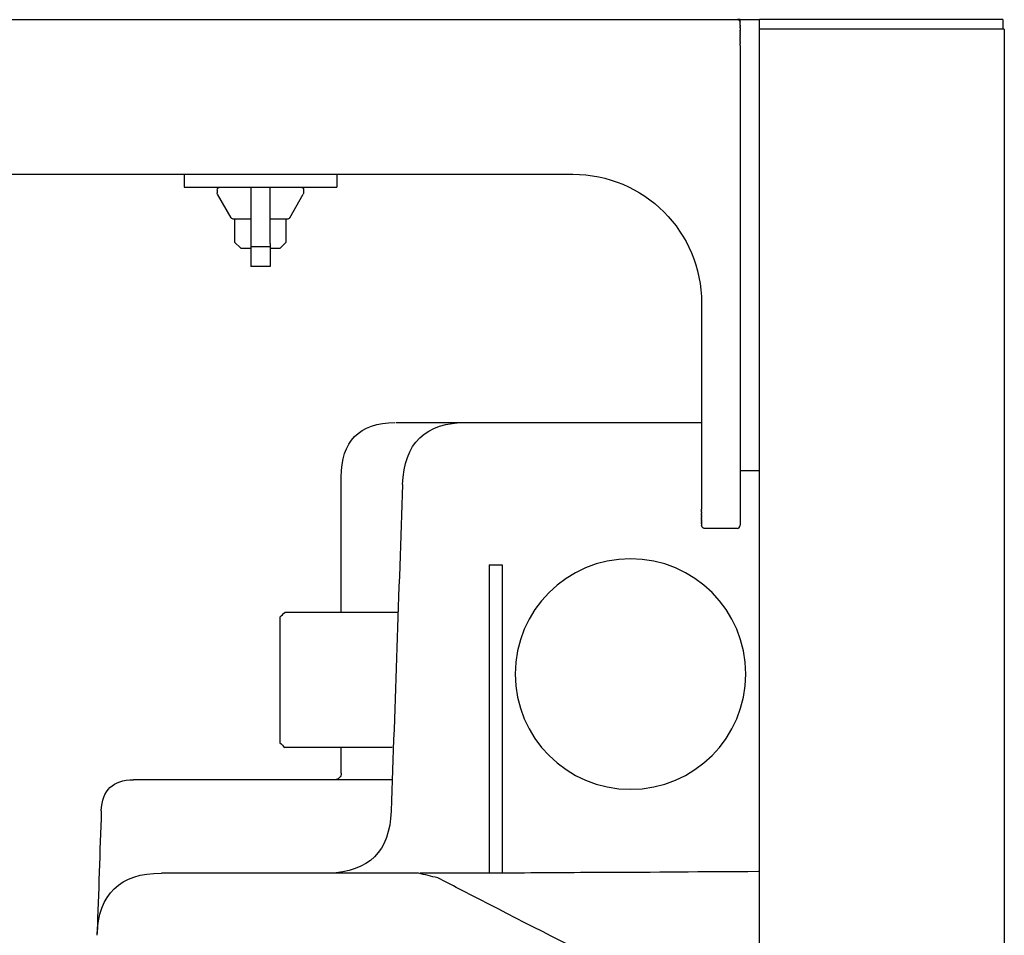
# Model space of a CAD drawing. Units: inches. Extents: x -277 to 488, y -425 to 722.
# Drawn here: x -158 to -5, y 580 to 722 of the extents above; entities that cross this region are included whole.
import ezdxf

# ---------------------------------------------------------------- set-up
doc = ezdxf.new("R2010")
doc.units = ezdxf.units.IN
doc.header["$MEASUREMENT"] = 0

# ---------------------------------------------------------------- blocks, each defined once
blk = doc.blocks.new('block 384')
at = {"color": 250, "lineweight": 25}
blk.add_open_spline([(-62.9, 602.93), (-53.02, 602.93), (-45, 610.95), (-45, 620.83), (-45, 630.72), (-53.02, 638.73), (-62.9, 638.73)], degree=3, knots=[0, 0, 0, 0, 1, 1, 1, 2, 2, 2, 2], dxfattribs=at)
blk = doc.blocks.new('block 385')
at = {"color": 250, "lineweight": 25}
blk.add_open_spline([(-62.9, 638.73), (-72.79, 638.73), (-80.8, 630.72), (-80.8, 620.83), (-80.8, 610.95), (-72.79, 602.93), (-62.9, 602.93)], degree=3, knots=[0, 0, 0, 0, 1, 1, 1, 2, 2, 2, 2], dxfattribs=at)
blk = doc.blocks.new('block 499')
at = {"color": 250, "lineweight": 25}
blk.add_open_spline([(-92.84, 589.18), (-93.84, 589.42), (-94.83, 589.66), (-95.82, 589.91)], degree=3, dxfattribs=at)
blk = doc.blocks.new('block 501')
at = {"color": 250, "lineweight": 25}
blk.add_open_spline([(-108.46, 604.48), (-108.55, 604.44), (-108.64, 604.42), (-108.74, 604.41)], degree=3, dxfattribs=at)
blk = doc.blocks.new('block 502')
at = {"color": 250, "lineweight": 25}
blk.add_open_spline([(-108.12, 604.7), (-108.22, 604.6), (-108.33, 604.53), (-108.46, 604.48)], degree=3, dxfattribs=at)
blk = doc.blocks.new('block 503')
at = {"color": 250, "lineweight": 25}
blk.add_open_spline([(-107.9, 605.04), (-107.95, 604.91), (-108.02, 604.8), (-108.12, 604.7)], degree=3, dxfattribs=at)
blk = doc.blocks.new('block 504')
at = {"color": 250, "lineweight": 25}
blk.add_open_spline([(-107.82, 605.41), (-107.82, 605.28), (-107.85, 605.16), (-107.89, 605.04)], degree=3, dxfattribs=at)
blk = doc.blocks.new('block 507')
at = {"color": 250, "lineweight": 25}
blk.add_open_spline([(-99.93, 609.41), (-104.18, 609.41), (-112.33, 609.41), (-116.58, 609.41)], degree=3, dxfattribs=at)
blk = doc.blocks.new('block 508')
at = {"color": 250, "lineweight": 25}
blk.add_open_spline([(-99.09, 630.41), (-103.34, 630.41), (-112.33, 630.41), (-116.58, 630.41)], degree=3, dxfattribs=at)
blk = doc.blocks.new('block 673')
at = {"color": 250, "lineweight": 25}
blk.add_open_spline([(-86.3, 585.8), (-88.48, 586.93), (-90.66, 588.06), (-92.84, 589.18)], degree=3, dxfattribs=at)
blk = doc.blocks.new('block 674')
at = {"color": 250, "lineweight": 25}
blk.add_open_spline([(-145.07, 599.58), (-144.96, 602.8), (-143.29, 604.41), (-140.07, 604.41)], degree=3, dxfattribs=at)
blk = doc.blocks.new('block 675')
at = {"color": 250, "lineweight": 25}
blk.add_open_spline([(-145.74, 580.26), (-145.52, 586.69), (-142.19, 589.91), (-135.75, 589.91)], degree=3, dxfattribs=at)
blk = doc.blocks.new('block 699')
at = {"color": 250, "lineweight": 25}
blk.add_open_spline([(-42.64, 563.63), (-57.8, 571.46), (-71.15, 577.97), (-86.3, 585.8)], degree=3, dxfattribs=at)
blk = doc.blocks.new('block 700')
at = {"color": 250, "lineweight": 25}
blk.add_open_spline([(-84.83, 637.81), (-84.83, 622.56), (-84.83, 605.12), (-84.83, 589.87)], degree=3, dxfattribs=at)
blk = doc.blocks.new('block 701')
at = {"color": 250, "lineweight": 25}
blk.add_open_spline([(-119.76, 589.91), (-125.09, 589.91), (-130.42, 589.91), (-135.75, 589.91)], degree=3, dxfattribs=at)
blk = doc.blocks.new('block 702')
at = {"color": 250, "lineweight": 25}
blk.add_open_spline([(-95.83, 589.91), (-103.8, 589.91), (-111.78, 589.91), (-119.76, 589.91)], degree=3, dxfattribs=at)
blk = doc.blocks.new('block 703')
at = {"color": 250, "lineweight": 25}
blk.add_open_spline([(-83.25, 589.91), (-87.35, 589.91), (-91.46, 589.91), (-95.57, 589.91)], degree=3, dxfattribs=at)
blk = doc.blocks.new('block 704')
at = {"color": 250, "lineweight": 25}
blk.add_open_spline([(-99.93, 604.41), (-112.02, 604.41), (-127.99, 604.41), (-140.07, 604.41)], degree=3, dxfattribs=at)
blk = doc.blocks.new('block 705')
at = {"color": 250, "lineweight": 25}
blk.add_open_spline([(-145.07, 599.58), (-145.29, 593.24), (-145.51, 586.9), (-145.73, 580.56)], degree=3, dxfattribs=at)
blk = doc.blocks.new('block 709')
at = {"color": 250, "lineweight": 25}
blk.add_open_spline([(-82.83, 637.81), (-82.83, 622.56), (-82.83, 605.12), (-82.83, 589.87)], degree=3, dxfattribs=at)
blk = doc.blocks.new('block 710')
at = {"color": 250, "lineweight": 25}
blk.add_open_spline([(-84.83, 637.81), (-84.16, 637.81), (-83.49, 637.81), (-82.83, 637.81)], degree=3, dxfattribs=at)
blk = doc.blocks.new('block 711')
at = {"color": 250, "lineweight": 25}
blk.add_open_spline([(-98.3, 650.26), (-98.89, 633.36), (-99.48, 616.46), (-100.07, 599.56)], degree=3, dxfattribs=at)
blk = doc.blocks.new('block 712')
at = {"color": 250, "lineweight": 25}
blk.add_open_spline([(-100.07, 599.55), (-100.29, 593.31), (-103.52, 590.1), (-109.76, 589.91)], degree=3, dxfattribs=at)
blk = doc.blocks.new('block 713')
at = {"color": 250, "lineweight": 25}
blk.add_open_spline([(-107.83, 630.41), (-107.83, 637.41), (-107.83, 644.41), (-107.83, 651.41)], degree=3, dxfattribs=at)
blk = doc.blocks.new('block 714')
at = {"color": 250, "lineweight": 25}
blk.add_open_spline([(-107.83, 605.41), (-107.83, 606.74), (-107.83, 608.07), (-107.83, 609.41)], degree=3, dxfattribs=at)
blk = doc.blocks.new('block 715')
at = {"color": 250, "lineweight": 25}
blk.add_open_spline([(-98.3, 650.26), (-98.07, 656.69), (-94.74, 659.91), (-88.31, 659.91)], degree=3, dxfattribs=at)
blk = doc.blocks.new('block 716')
at = {"color": 250, "lineweight": 25}
blk.add_open_spline([(-107.83, 651.41), (-107.83, 656.97), (-105.04, 659.81), (-99.48, 659.9)], degree=3, dxfattribs=at)
blk = doc.blocks.new('block 717')
at = {"color": 250, "lineweight": 25}
blk.add_open_spline([(-88.31, 659.91), (-77.09, 659.91), (-63.1, 659.91), (-51.88, 659.91)], degree=3, dxfattribs=at)
blk = doc.blocks.new('block 718')
at = {"color": 250, "lineweight": 25}
blk.add_open_spline([(-99.33, 659.91), (-95.65, 659.91), (-91.98, 659.91), (-88.31, 659.91)], degree=3, dxfattribs=at)
blk = doc.blocks.new('block 739')
at = {"color": 250, "lineweight": 25}
blk.add_open_spline([(-117.33, 619.91), (-117.33, 613.41), (-117.33, 610.16), (-117.33, 610.16)], degree=3, dxfattribs=at)
blk = doc.blocks.new('block 740')
at = {"color": 250, "lineweight": 25}
blk.add_open_spline([(-117.33, 610.16), (-117.08, 609.91), (-116.83, 609.66), (-116.58, 609.41)], degree=3, dxfattribs=at)
blk = doc.blocks.new('block 741')
at = {"color": 250, "lineweight": 25}
blk.add_open_spline([(-117.33, 629.66), (-117.33, 626.41), (-117.33, 623.16), (-117.33, 619.91)], degree=3, dxfattribs=at)
blk = doc.blocks.new('block 742')
at = {"color": 250, "lineweight": 25}
blk.add_open_spline([(-117.33, 629.66), (-117.08, 629.91), (-116.83, 630.16), (-116.58, 630.41)], degree=3, dxfattribs=at)
blk = doc.blocks.new('block 814')
at = {"color": 250, "lineweight": 25}
blk.add_open_spline([(-67.78, 589.99), (-70.35, 589.99), (-72.93, 589.98), (-75.52, 589.96), (-78.09, 589.94), (-80.65, 589.91), (-83.19, 589.91)], degree=3, knots=[0, 0, 0, 0, 1, 1, 1, 2, 2, 2, 2], dxfattribs=at)
blk = doc.blocks.new('block 815')
at = {"color": 250, "lineweight": 25}
blk.add_open_spline([(-43.05, 590.14), (-52.03, 590.14), (-58.8, 589.99), (-67.78, 589.99)], degree=3, dxfattribs=at)
blk = doc.blocks.new('block 861')
at = {"color": 250, "lineweight": 25}
blk.add_lwpolyline([(-46.37, 643.45), (-51.37, 643.45)], dxfattribs=at)
blk = doc.blocks.new('block 862')
at = {"color": 250, "lineweight": 25}
blk.add_open_spline([(-51.88, 679.02), (-51.87, 678.83), (-51.87, 678.64), (-51.87, 678.45)], degree=3, dxfattribs=at)
blk = doc.blocks.new('block 863')
at = {"color": 250, "lineweight": 25}
blk.add_lwpolyline([(-51.87, 646.22), (-51.87, 646.45)], dxfattribs=at)
blk = doc.blocks.new('block 864')
at = {"color": 250, "lineweight": 25}
blk.add_lwpolyline([(-51.87, 646), (-51.87, 646.15)], dxfattribs=at)
blk = doc.blocks.new('block 865')
at = {"color": 250, "lineweight": 25}
blk.add_lwpolyline([(-51.87, 645.78), (-51.87, 645.88)], dxfattribs=at)
blk = doc.blocks.new('block 866')
at = {"color": 250, "lineweight": 25}
blk.add_lwpolyline([(-51.87, 645.55), (-51.87, 645.66)], dxfattribs=at)
blk = doc.blocks.new('block 867')
at = {"color": 250, "lineweight": 25}
blk.add_lwpolyline([(-51.87, 645.33), (-51.87, 645.44)], dxfattribs=at)
blk = doc.blocks.new('block 868')
at = {"color": 250, "lineweight": 25}
blk.add_lwpolyline([(-51.87, 645.12), (-51.87, 645.22)], dxfattribs=at)
blk = doc.blocks.new('block 869')
at = {"color": 250, "lineweight": 25}
blk.add_lwpolyline([(-51.87, 644.92), (-51.87, 645.02)], dxfattribs=at)
blk = doc.blocks.new('block 870')
at = {"color": 250, "lineweight": 25}
blk.add_lwpolyline([(-51.87, 644.73), (-51.87, 644.82)], dxfattribs=at)
blk = doc.blocks.new('block 871')
at = {"color": 250, "lineweight": 25}
blk.add_lwpolyline([(-51.87, 644.56), (-51.87, 644.64)], dxfattribs=at)
blk = doc.blocks.new('block 872')
at = {"color": 250, "lineweight": 25}
blk.add_lwpolyline([(-51.87, 644.41), (-51.87, 644.48)], dxfattribs=at)
blk = doc.blocks.new('block 873')
at = {"color": 250, "lineweight": 25}
blk.add_lwpolyline([(-51.87, 644.28), (-51.87, 644.33)], dxfattribs=at)
blk = doc.blocks.new('block 874')
at = {"color": 250, "lineweight": 25}
blk.add_lwpolyline([(-51.87, 644.17), (-51.87, 644.21)], dxfattribs=at)
blk = doc.blocks.new('block 875')
at = {"color": 250, "lineweight": 25}
blk.add_open_spline([(-51.37, 643.45), (-51.4, 643.45), (-51.43, 643.45), (-51.46, 643.45)], degree=3, dxfattribs=at)
blk = doc.blocks.new('block 876')
at = {"color": 250, "lineweight": 25}
blk.add_open_spline([(-51.46, 643.45), (-51.49, 643.46), (-51.52, 643.47), (-51.55, 643.48)], degree=3, dxfattribs=at)
blk = doc.blocks.new('block 879')
at = {"color": 250, "lineweight": 25}
blk.add_lwpolyline([(-45.87, 711.95), (-45.87, 711.45)], dxfattribs=at)
blk = doc.blocks.new('block 880')
at = {"color": 250, "lineweight": 25}
blk.add_lwpolyline([(-45.87, 721.62), (-45.87, 721.65)], dxfattribs=at)
blk = doc.blocks.new('block 881')
at = {"color": 250, "lineweight": 25}
blk.add_lwpolyline([(-45.87, 721.4), (-45.87, 721.49)], dxfattribs=at)
blk = doc.blocks.new('block 882')
at = {"color": 250, "lineweight": 25}
blk.add_lwpolyline([(-45.87, 721.2), (-45.87, 721.27)], dxfattribs=at)
blk = doc.blocks.new('block 883')
at = {"color": 250, "lineweight": 25}
blk.add_lwpolyline([(-45.87, 720.72), (-45.87, 720.8)], dxfattribs=at)
blk = doc.blocks.new('block 884')
at = {"color": 250, "lineweight": 25}
blk.add_lwpolyline([(-45.87, 720.46), (-45.87, 720.63)], dxfattribs=at)
blk = doc.blocks.new('block 885')
at = {"color": 250, "lineweight": 25}
blk.add_lwpolyline([(-45.87, 720.16), (-45.87, 720.32)], dxfattribs=at)
blk = doc.blocks.new('block 886')
at = {"color": 250, "lineweight": 25}
blk.add_lwpolyline([(-45.87, 719.86), (-45.87, 720.05)], dxfattribs=at)
blk = doc.blocks.new('block 887')
at = {"color": 250, "lineweight": 25}
blk.add_lwpolyline([(-45.87, 719.55), (-45.87, 719.73)], dxfattribs=at)
blk = doc.blocks.new('block 888')
at = {"color": 250, "lineweight": 25}
blk.add_lwpolyline([(-45.87, 719.17), (-45.87, 719.41)], dxfattribs=at)
blk = doc.blocks.new('block 889')
at = {"color": 250, "lineweight": 25}
blk.add_lwpolyline([(-45.87, 718.89), (-45.87, 719.08)], dxfattribs=at)
blk = doc.blocks.new('block 890')
at = {"color": 250, "lineweight": 25}
blk.add_lwpolyline([(-45.87, 718.45), (-45.87, 718.76)], dxfattribs=at)
blk = doc.blocks.new('block 911')
at = {"color": 250, "lineweight": 25}
blk.add_lwpolyline([(-108.52, 698.45), (-108.52, 696.45)], dxfattribs=at)
blk = doc.blocks.new('block 912')
at = {"color": 250, "lineweight": 25}
blk.add_lwpolyline([(-132.22, 698.45), (-132.22, 696.45)], dxfattribs=at)
blk = doc.blocks.new('block 913')
at = {"color": 250, "lineweight": 25}
blk.add_open_spline([(-115.83, 691.69), (-115.93, 691.51), (-116.05, 691.45), (-116.26, 691.45)], degree=3, dxfattribs=at)
blk = doc.blocks.new('block 914')
at = {"color": 250, "lineweight": 25}
blk.add_lwpolyline([(-115.82, 691.7), (-113.73, 695.33)], dxfattribs=at)
blk = doc.blocks.new('block 915')
at = {"color": 250, "lineweight": 25}
blk.add_open_spline([(-113.66, 695.58), (-113.66, 695.49), (-113.68, 695.41), (-113.73, 695.33)], degree=3, dxfattribs=at)
blk = doc.blocks.new('block 916')
at = {"color": 250, "lineweight": 25}
blk.add_open_spline([(-114.16, 696.45), (-113.85, 696.39), (-113.66, 696.3), (-113.66, 695.95)], degree=3, dxfattribs=at)
blk = doc.blocks.new('block 917')
at = {"color": 250, "lineweight": 25}
blk.add_lwpolyline([(-113.66, 695.95), (-113.66, 695.58)], dxfattribs=at)
blk = doc.blocks.new('block 918')
at = {"color": 250, "lineweight": 25}
blk.add_open_spline([(-127.08, 695.95), (-127.08, 696.3), (-126.88, 696.39), (-126.58, 696.45)], degree=3, dxfattribs=at)
blk = doc.blocks.new('block 919')
at = {"color": 250, "lineweight": 25}
blk.add_lwpolyline([(-127.08, 695.95), (-127.08, 695.58)], dxfattribs=at)
blk = doc.blocks.new('block 920')
at = {"color": 250, "lineweight": 25}
blk.add_open_spline([(-127.01, 695.33), (-127.06, 695.41), (-127.08, 695.49), (-127.08, 695.58)], degree=3, dxfattribs=at)
blk = doc.blocks.new('block 921')
at = {"color": 250, "lineweight": 25}
blk.add_lwpolyline([(-124.91, 691.7), (-127.01, 695.33)], dxfattribs=at)
blk = doc.blocks.new('block 922')
at = {"color": 250, "lineweight": 25}
blk.add_open_spline([(-124.48, 691.45), (-124.68, 691.45), (-124.8, 691.51), (-124.91, 691.69)], degree=3, dxfattribs=at)
blk = doc.blocks.new('block 931')
at = {"color": 250, "lineweight": 25}
blk.add_lwpolyline([(-45.87, 721.65), (-45.87, 722.45)], dxfattribs=at)
blk = doc.blocks.new('block 932')
at = {"color": 250, "lineweight": 25}
blk.add_lwpolyline([(-45.87, 722.45), (-42.87, 722.45)], dxfattribs=at)
blk = doc.blocks.new('block 933')
at = {"color": 250, "lineweight": 25}
blk.add_lwpolyline([(-45.87, 652.45), (-42.87, 652.45)], dxfattribs=at)
blk = doc.blocks.new('block 935')
at = {"color": 250, "lineweight": 25}
blk.add_lwpolyline([(-7.87, 720.95), (-42.87, 720.95)], dxfattribs=at)
blk = doc.blocks.new('block 936')
at = {"color": 250, "lineweight": 25}
blk.add_lwpolyline([(-4.87, 720.95), (-7.87, 720.95)], dxfattribs=at)
blk = doc.blocks.new('block 938')
at = {"color": 250, "lineweight": 25}
blk.add_lwpolyline([(-4.87, 720.95), (-4.87, -373.05)], dxfattribs=at)
blk = doc.blocks.new('block 939')
at = {"color": 250, "lineweight": 25}
blk.add_lwpolyline([(-42.87, -373.05), (-42.87, 722.45)], dxfattribs=at)
blk = doc.blocks.new('block 946')
at = {"color": 250, "lineweight": 25}
blk.add_lwpolyline([(-9.92, 722.45), (-37.82, 722.45)], dxfattribs=at)
blk = doc.blocks.new('block 947')
at = {"color": 250, "lineweight": 25}
blk.add_lwpolyline([(-5.12, 722.45), (-5.12, 720.95)], dxfattribs=at)
blk = doc.blocks.new('block 948')
at = {"color": 250, "lineweight": 25}
blk.add_lwpolyline([(-5.12, 722.45), (-9.92, 722.45)], dxfattribs=at)
blk = doc.blocks.new('block 949')
at = {"color": 250, "lineweight": 25}
blk.add_lwpolyline([(-37.82, 722.45), (-42.62, 722.45)], dxfattribs=at)
blk = doc.blocks.new('block 968')
at = {"color": 250, "lineweight": 25}
blk.add_open_spline([(-71.87, 698.45), (-60.82, 698.45), (-51.87, 689.49), (-51.87, 678.45)], degree=3, dxfattribs=at)
blk = doc.blocks.new('block 969')
at = {"color": 250, "lineweight": 25}
blk.add_lwpolyline([(-51.87, 644.17), (-51.87, 643.95)], dxfattribs=at)
blk = doc.blocks.new('block 970')
at = {"color": 250, "lineweight": 25}
blk.add_lwpolyline([(-51.87, 644.28), (-51.87, 644.21)], dxfattribs=at)
blk = doc.blocks.new('block 971')
at = {"color": 250, "lineweight": 25}
blk.add_lwpolyline([(-51.87, 644.41), (-51.87, 644.33)], dxfattribs=at)
blk = doc.blocks.new('block 972')
at = {"color": 250, "lineweight": 25}
blk.add_lwpolyline([(-51.87, 644.56), (-51.87, 644.48)], dxfattribs=at)
blk = doc.blocks.new('block 973')
at = {"color": 250, "lineweight": 25}
blk.add_lwpolyline([(-51.87, 644.73), (-51.87, 644.64)], dxfattribs=at)
blk = doc.blocks.new('block 974')
at = {"color": 250, "lineweight": 25}
blk.add_lwpolyline([(-51.87, 644.92), (-51.87, 644.82)], dxfattribs=at)
blk = doc.blocks.new('block 975')
at = {"color": 250, "lineweight": 25}
blk.add_lwpolyline([(-51.87, 645.12), (-51.87, 645.02)], dxfattribs=at)
blk = doc.blocks.new('block 976')
at = {"color": 250, "lineweight": 25}
blk.add_lwpolyline([(-51.87, 645.33), (-51.87, 645.22)], dxfattribs=at)
blk = doc.blocks.new('block 977')
at = {"color": 250, "lineweight": 25}
blk.add_lwpolyline([(-51.87, 645.55), (-51.87, 645.44)], dxfattribs=at)
blk = doc.blocks.new('block 978')
at = {"color": 250, "lineweight": 25}
blk.add_lwpolyline([(-51.87, 645.78), (-51.87, 645.66)], dxfattribs=at)
blk = doc.blocks.new('block 979')
at = {"color": 250, "lineweight": 25}
blk.add_lwpolyline([(-51.87, 646), (-51.87, 645.88)], dxfattribs=at)
blk = doc.blocks.new('block 980')
at = {"color": 250, "lineweight": 25}
blk.add_lwpolyline([(-51.87, 646.22), (-51.87, 646.15)], dxfattribs=at)
blk = doc.blocks.new('block 981')
at = {"color": 250, "lineweight": 25}
blk.add_open_spline([(-51.55, 643.48), (-51.78, 643.57), (-51.87, 643.7), (-51.87, 643.95)], degree=3, dxfattribs=at)
blk = doc.blocks.new('block 982')
at = {"color": 250, "lineweight": 25}
blk.add_lwpolyline([(-180.87, 698.45), (-71.87, 698.45)], dxfattribs=at)
blk = doc.blocks.new('block 990')
at = {"color": 250, "lineweight": 25}
blk.add_lwpolyline([(-183.37, 722.45), (-46.37, 722.45)], dxfattribs=at)
blk = doc.blocks.new('block 991')
at = {"color": 250, "lineweight": 25}
blk.add_lwpolyline([(-45.87, 646.45), (-45.87, 643.95)], dxfattribs=at)
blk = doc.blocks.new('block 992')
at = {"color": 250, "lineweight": 25}
blk.add_open_spline([(-46.37, 643.45), (-46.09, 643.45), (-45.87, 643.67), (-45.87, 643.95)], degree=3, dxfattribs=at)
blk = doc.blocks.new('block 995')
at = {"color": 250, "lineweight": 25}
blk.add_lwpolyline([(-45.87, 718.89), (-45.87, 718.76)], dxfattribs=at)
blk = doc.blocks.new('block 996')
at = {"color": 250, "lineweight": 25}
blk.add_lwpolyline([(-45.87, 719.17), (-45.87, 719.08)], dxfattribs=at)
blk = doc.blocks.new('block 997')
at = {"color": 250, "lineweight": 25}
blk.add_lwpolyline([(-45.87, 719.55), (-45.87, 719.41)], dxfattribs=at)
blk = doc.blocks.new('block 998')
at = {"color": 250, "lineweight": 25}
blk.add_lwpolyline([(-45.87, 719.86), (-45.87, 719.73)], dxfattribs=at)
blk = doc.blocks.new('block 999')
at = {"color": 250, "lineweight": 25}
blk.add_lwpolyline([(-45.87, 720.16), (-45.87, 720.05)], dxfattribs=at)
blk = doc.blocks.new('block 1000')
at = {"color": 250, "lineweight": 25}
blk.add_lwpolyline([(-45.87, 720.46), (-45.87, 720.32)], dxfattribs=at)
blk = doc.blocks.new('block 1001')
at = {"color": 250, "lineweight": 25}
blk.add_lwpolyline([(-45.87, 720.72), (-45.87, 720.63)], dxfattribs=at)
blk = doc.blocks.new('block 1002')
at = {"color": 250, "lineweight": 25}
blk.add_lwpolyline([(-45.87, 721.2), (-45.87, 720.8)], dxfattribs=at)
blk = doc.blocks.new('block 1003')
at = {"color": 250, "lineweight": 25}
blk.add_lwpolyline([(-45.87, 721.4), (-45.87, 721.27)], dxfattribs=at)
blk = doc.blocks.new('block 1004')
at = {"color": 250, "lineweight": 25}
blk.add_lwpolyline([(-45.87, 721.62), (-45.87, 721.49)], dxfattribs=at)
blk = doc.blocks.new('block 1005')
at = {"color": 250, "lineweight": 25}
blk.add_open_spline([(-46.37, 722.45), (-46.07, 722.45), (-45.93, 722.33), (-45.88, 722.04)], degree=3, dxfattribs=at)
blk = doc.blocks.new('block 1006')
at = {"color": 250, "lineweight": 25}
blk.add_lwpolyline([(-45.87, 722.45), (-46.28, 722.45)], dxfattribs=at)
blk = doc.blocks.new('block 1007')
at = {"color": 250, "lineweight": 25}
blk.add_lwpolyline([(-42.62, 722.45), (-42.87, 722.45)], dxfattribs=at)
blk = doc.blocks.new('block 1008')
at = {"color": 250, "lineweight": 25}
blk.add_lwpolyline([(-121.87, 691.45), (-124.48, 691.45)], dxfattribs=at)
blk = doc.blocks.new('block 1009')
at = {"color": 250, "lineweight": 25}
blk.add_lwpolyline([(-51.87, 678.45), (-51.87, 646.45)], dxfattribs=at)
blk = doc.blocks.new('block 1010')
at = {"color": 250, "lineweight": 25}
blk.add_lwpolyline([(-45.87, 718.45), (-45.87, 646.45)], dxfattribs=at)
blk = doc.blocks.new('block 1011')
at = {"color": 250, "lineweight": 25}
blk.add_lwpolyline([(-118.87, 695.5), (-118.87, 696.45)], dxfattribs=at)
blk = doc.blocks.new('block 1012')
at = {"color": 250, "lineweight": 25}
blk.add_lwpolyline([(-121.87, 696.45), (-121.87, 695.5)], dxfattribs=at)
blk = doc.blocks.new('block 1013')
at = {"color": 250, "lineweight": 25}
blk.add_lwpolyline([(-118.87, 695.37), (-118.87, 695.5)], dxfattribs=at)
blk = doc.blocks.new('block 1018')
at = {"color": 250, "lineweight": 25}
blk.add_lwpolyline([(-121.87, 695.49), (-121.87, 695.37)], dxfattribs=at)
blk = doc.blocks.new('block 1019')
at = {"color": 250, "lineweight": 25}
blk.add_lwpolyline([(-121.87, 695.37), (-121.87, 687.69)], dxfattribs=at)
blk = doc.blocks.new('block 1020')
at = {"color": 250, "lineweight": 25}
blk.add_lwpolyline([(-118.87, 687.69), (-118.87, 695.37)], dxfattribs=at)
blk = doc.blocks.new('block 1021')
at = {"color": 250, "lineweight": 25}
blk.add_lwpolyline([(-116.26, 691.45), (-118.87, 691.45)], dxfattribs=at)
blk = doc.blocks.new('block 1023')
at = {"color": 250, "lineweight": 25}
blk.add_lwpolyline([(-118.87, 687.18), (-118.87, 684.12)], dxfattribs=at)
blk = doc.blocks.new('block 1024')
at = {"color": 250, "lineweight": 25}
blk.add_lwpolyline([(-121.87, 687.18), (-121.87, 684.12)], dxfattribs=at)
blk = doc.blocks.new('block 1025')
at = {"color": 250, "lineweight": 25}
blk.add_lwpolyline([(-118.87, 687.69), (-118.87, 687.18)], dxfattribs=at)
blk = doc.blocks.new('block 1026')
at = {"color": 250, "lineweight": 25}
blk.add_lwpolyline([(-121.87, 687.69), (-121.87, 687.18)], dxfattribs=at)
blk = doc.blocks.new('block 1027')
at = {"color": 250, "lineweight": 25}
blk.add_lwpolyline([(-132.22, 696.45), (-120.37, 696.45)], dxfattribs=at)
blk = doc.blocks.new('block 1029')
at = {"color": 250, "lineweight": 25}
blk.add_lwpolyline([(-120.37, 696.45), (-108.52, 696.45)], dxfattribs=at)
blk = doc.blocks.new('block 1030')
at = {"color": 250, "lineweight": 25}
blk.add_lwpolyline([(-124.37, 691.45), (-124.37, 687.9)], dxfattribs=at)
blk = doc.blocks.new('block 1031')
at = {"color": 250, "lineweight": 25}
blk.add_lwpolyline([(-116.37, 687.9), (-116.37, 691.45)], dxfattribs=at)
blk = doc.blocks.new('block 1032')
at = {"color": 250, "lineweight": 25}
blk.add_lwpolyline([(-123.42, 686.95), (-124.37, 687.9)], dxfattribs=at)
blk = doc.blocks.new('block 1033')
at = {"color": 250, "lineweight": 25}
blk.add_lwpolyline([(-116.37, 687.9), (-117.32, 686.95)], dxfattribs=at)
blk = doc.blocks.new('block 1034')
at = {"color": 250, "lineweight": 25}
blk.add_lwpolyline([(-123.42, 686.95), (-121.87, 686.95)], dxfattribs=at)
blk = doc.blocks.new('block 1047')
at = {"color": 250, "lineweight": 25}
blk.add_lwpolyline([(-118.87, 686.95), (-117.32, 686.95)], dxfattribs=at)
blk = doc.blocks.new('block 1065')
at = {"color": 250, "lineweight": 25}
blk.add_lwpolyline([(-118.87, 687.18), (-121.87, 687.18)], dxfattribs=at)
blk = doc.blocks.new('block 1067')
at = {"color": 250, "lineweight": 25}
blk.add_lwpolyline([(-118.87, 684.12), (-121.87, 684.12)], dxfattribs=at)

msp = doc.modelspace()

# ---------------------------------------------------------------- block references
for name in ['block 990', 'block 1005', 'block 1006', 'block 931', 'block 932', 'block 880', 'block 1004', 'block 939', 'block 1007', 'block 949', 'block 946', 'block 948', 'block 947', 'block 881', 'block 1003', 'block 882', 'block 1002', 'block 883', 'block 1001', 'block 884', 'block 1000', 'block 885', 'block 999', 'block 886', 'block 935', 'block 936', 'block 938', 'block 998', 'block 887', 'block 997', 'block 888', 'block 996', 'block 889', 'block 995', 'block 890', 'block 1010', 'block 879', 'block 982', 'block 912', 'block 911', 'block 968', 'block 1027', 'block 918', 'block 919', 'block 1012', 'block 1029', 'block 1011', 'block 916', 'block 917', 'block 920', 'block 921', 'block 1018', 'block 1019', 'block 1013', 'block 1020', 'block 914', 'block 915', 'block 922', 'block 1008', 'block 1030', 'block 1021', 'block 1031', 'block 913', 'block 1032', 'block 1034', 'block 1026', 'block 1024', 'block 1065', 'block 1025', 'block 1023', 'block 1047', 'block 1033', 'block 1067', 'block 862', 'block 1009', 'block 716', 'block 718', 'block 715', 'block 717', 'block 713', 'block 933', 'block 711', 'block 863', 'block 980', 'block 864', 'block 979', 'block 865', 'block 978', 'block 866', 'block 977', 'block 867', 'block 976', 'block 868', 'block 991', 'block 975', 'block 869', 'block 974', 'block 870', 'block 973', 'block 871', 'block 972', 'block 872', 'block 971', 'block 873', 'block 970', 'block 874', 'block 969', 'block 981', 'block 992', 'block 876', 'block 875', 'block 861', 'block 700', 'block 710', 'block 709', 'block 385', 'block 384', 'block 742', 'block 508', 'block 741', 'block 739', 'block 740', 'block 507', 'block 714', 'block 504', 'block 674', 'block 704', 'block 501', 'block 502', 'block 503', 'block 705', 'block 712', 'block 815', 'block 675', 'block 701', 'block 702', 'block 499', 'block 703', 'block 673', 'block 814', 'block 699']:
    msp.add_blockref(name, (0, 0))

doc.saveas('drawing.dxf')
